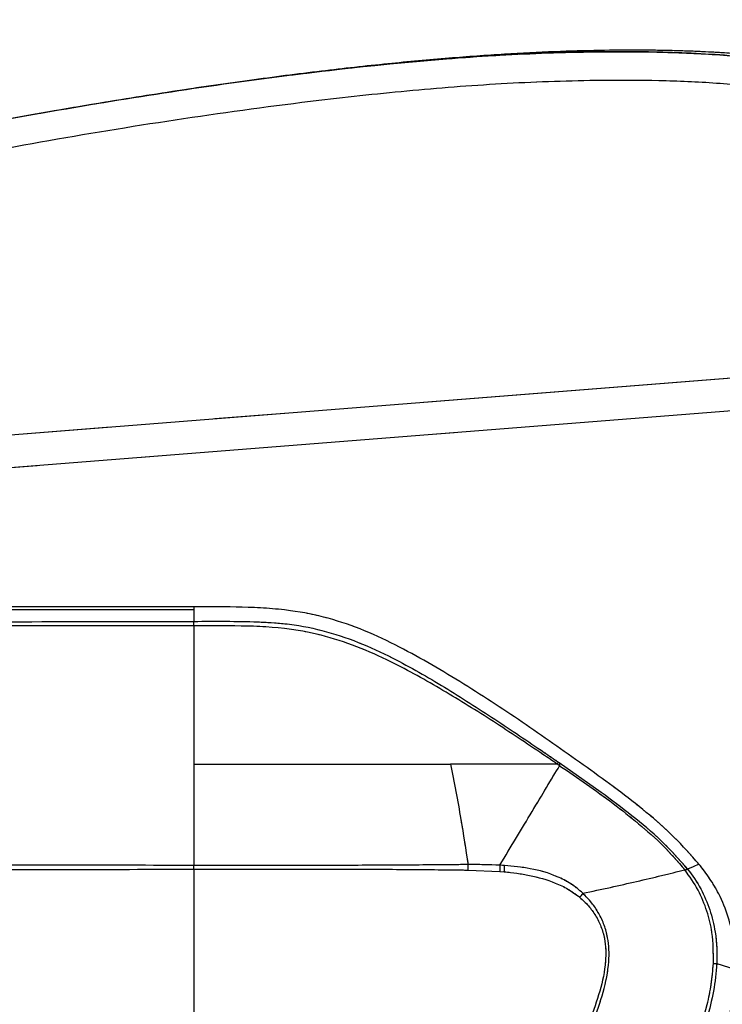
# Model space of a CAD drawing. Units: millimetres. Extents: x 0 to 297, y 0 to 210.
# Drawn here: x 184 to 192, y 79 to 91 of the extents above; entities that cross this region are included whole.
import ezdxf

# ---------------------------------------------------------------- set-up
doc = ezdxf.new("R2010")
doc.units = ezdxf.units.MM
doc.linetypes.add('PHANTOM', pattern=[12.7, 6.35, -1.27, 1.27, -1.27, 1.27, -1.27])
doc.layers.add('DEFAULT', color=179, linetype='Continuous')
doc.styles.add('SLDTEXTSTYLE3', font='TXT', dxfattribs={"width": 0.75})
doc.dimstyles.new('SLDDIMSTYLE2', dxfattribs={"dimtxt": 3.5, "dimasz": 3.302, "dimexe": 0, "dimexo": 0.0625, "dimgap": 0.875, "dimtad": 1, "dimdec": 0, "dimlfac": 15, "dimrnd": 1e-09, "dimzin": 12, "dimdsep": 46, "dimtxsty": 'SLDTEXTSTYLE3', "dimsah": 1, "dimcen": 0.09, "dimadec": 0, "dimazin": 3, "dimtfac": 1, "dimtdec": 0, "dimtofl": 0, "dimtmove": 0, "dimatfit": 3, "dimfxl": 0, "dimfrac": 2, "dimtolj": 1, "dimtzin": 12, "dimarcsym": 0})
doc.dimstyles.new('SLDDIMSTYLE3', dxfattribs={"dimtxt": 3.5, "dimasz": 3.302, "dimexe": 0, "dimexo": 0.0625, "dimgap": 0.875, "dimtad": 1, "dimdec": 0, "dimlfac": 15, "dimrnd": 1e-09, "dimzin": 12, "dimdsep": 46, "dimtxsty": 'SLDTEXTSTYLE3', "dimsah": 1, "dimcen": 0.09, "dimadec": 0, "dimazin": 3, "dimtfac": 1, "dimtdec": 0, "dimtmove": 0, "dimatfit": 0, "dimfxl": 0, "dimfrac": 2, "dimtolj": 1, "dimtzin": 12, "dimarcsym": 0})

# ---------------------------------------------------------------- blocks, each defined once
blk = doc.blocks.new('_D_4')
at = {"layer": 'DEFAULT'}
for p, q in [((156.835, 82.246), (156.835, 152.793)), ((177.391, 148.554), (177.391, 152.793)), ((156.835, 151.793), (150.485, 151.793)), ((177.391, 151.793), (156.835, 151.793)), ((177.391, 151.793), (215.791, 151.793))]:
    blk.add_line(p, q, dxfattribs=at)
for points in [[(156.835, 151.793), (153.533, 152.301), (153.533, 151.285)], [(177.391, 151.793), (180.693, 151.285), (180.693, 152.301)]]:
    blk.add_solid(points, dxfattribs=at)
at = {"layer": 'DEFAULT', "char_height": 3.5, "attachment_point": 1, "style": 'SLDTEXTSTYLE3'}
for s, insert in [('308', (197.331, 156.305)), ('Backrest', (191.68, 150.749)), ('Fully reclined', (186.629, 145.193))]:
    blk.add_mtext(s, dxfattribs=dict(at, insert=insert))
blk = doc.blocks.new('_D_7')
at = {"layer": 'DEFAULT'}
for p, q in [((221.605, 59.404), (221.605, 121.237)), ((221.605, 120.237), (177.391, 120.237))]:
    blk.add_line(p, q, dxfattribs=at)
for points in [[(177.391, 120.237), (180.693, 119.729), (180.693, 120.745)], [(221.605, 120.237), (218.303, 120.745), (218.303, 119.729)]]:
    blk.add_solid(points, dxfattribs=at)
at = {"layer": 'DEFAULT', "insert": (197.421, 124.749), "char_height": 3.5, "attachment_point": 1, "style": 'SLDTEXTSTYLE3'}
blk.add_mtext('663', dxfattribs=at)

msp = doc.modelspace()

# ---------------------------------------------------------------- linework, layer by layer
at = {"color": 7, "linetype": 'Continuous', "lineweight": 25}
for p, q in [((176.0328943, 85.5154699), (196.630572, 87.1457862)), ((196.6624064, 86.7470549), (176.4807807, 85.1496693)), ((177.3912051, 84.0007116), (185.9034012, 84.0015934)), ((185.9034012, 84.0340237), (185.9034012, 84.0015934)), ((185.9034012, 84.0015934), (185.9034012, 83.8555231)), ((190.8504471, 81.7796922), (190.3409404, 82.1393814)), ((185.9033935, 80.846366), (185.9034064, 80.8927674)), ((189.2343185, 80.9026916), (189.2343215, 80.9026645)), ((189.23657, 80.8361369), (189.6182975, 80.8199619)), ((189.6193621, 80.8954981), (189.6182984, 80.8199778)), ((189.6182984, 80.8199778), (189.67409, 80.8153444)), ((192.2524158, 79.7023617), (192.47311, 79.6311464))]:
    msp.add_line(p, q, dxfattribs=at)
at = {"color": 7, "linetype": 'PHANTOM', "lineweight": 18}
for p, q in [((176.0328943, 85.5154699), (196.630572, 87.1457862)), ((196.6624064, 86.7470549), (176.4807807, 85.1496693)), ((177.3912051, 84.0007116), (185.9034012, 84.0015934)), ((185.9034012, 84.0340237), (185.9034012, 84.0015934)), ((185.9034012, 84.0015934), (185.9034012, 83.8555231)), ((190.8504471, 81.7796922), (190.3409404, 82.1393814)), ((185.9033935, 80.846366), (185.9034064, 80.8927674)), ((189.2343185, 80.9026916), (189.2343215, 80.9026645)), ((189.23657, 80.8361369), (189.6182975, 80.8199619)), ((189.6193621, 80.8954981), (189.6182984, 80.8199778)), ((189.6182984, 80.8199778), (189.67409, 80.8153444)), ((192.2524158, 79.7023617), (192.47311, 79.6311464))]:
    msp.add_line(p, q, dxfattribs=at)
at = {"color": 7, "linetype": 'Continuous', "lineweight": 25, "flags": 128}
for points in [[(185.9034012, 84.0340237), (185.3632307, 84.0339674), (183.2025488, 84.0337436), (181.0418669, 84.03352), (177.3912051, 84.0331419)], [(192.0368767, 80.9070532), (191.9663645, 80.8771657), (191.8993287, 80.8487022)]]:
    msp.add_lwpolyline(points, dxfattribs=at)
at = {"color": 7, "linetype": 'PHANTOM', "lineweight": 18, "flags": 128}
for points in [[(185.9034012, 84.0340237), (185.3632307, 84.0339674), (183.2025488, 84.0337436), (181.0418669, 84.03352), (177.3912051, 84.0331419)], [(192.0368767, 80.9070532), (191.9663645, 80.8771657), (191.8993287, 80.8487022)]]:
    msp.add_lwpolyline(points, dxfattribs=at)
at = {"color": 7, "linetype": 'Continuous', "lineweight": 25}
for centre, radius, start, end in [((188.8178841, 80.8764752), 0.8583854, 355.91616895, 1.03804236), ((189.8584717, 81.080876), 0.931891, 321.7853613, 325.56934716), ((192.2531061, 80.6702858), 0.9679243, 267.5988652, 269.95914094)]:
    msp.add_arc(centre, radius, start, end, dxfattribs=at)
at = {"color": 7, "linetype": 'PHANTOM', "lineweight": 18}
for centre, radius, start, end in [((188.8178841, 80.8764752), 0.8583854, 355.91616895, 1.03804236), ((189.8584717, 81.080876), 0.931891, 321.7853613, 325.56934716), ((192.2531061, 80.6702858), 0.9679243, 267.5988652, 269.95914094)]:
    msp.add_arc(centre, radius, start, end, dxfattribs=at)
at = {"color": 7, "linetype": 'Continuous', "lineweight": 25}
for points, knots in [([(182.4534509, 89.730932), (182.936606, 89.8225274), (183.9028228, 90.0057006), (185.3580577, 90.2494047), (186.8179705, 90.4619307), (188.2833634, 90.6336083), (189.570441, 90.7363166), (190.6763868, 90.7787648), (191.5987119, 90.7775267), (192.5196363, 90.7287316), (193.3339087, 90.6282205), (194.036844, 90.4821225), (194.6268781, 90.3065003), (195.1466834, 90.0869028), (195.5897306, 89.8297746), (195.9546013, 89.5470742), (196.2784953, 89.2154363), (196.4473763, 88.957638), (196.5316565, 88.8289835)], [0, 0, 0, 0, 0.1000186581, 0.2000179995, 0.3000804394, 0.4000559568, 0.5000594256, 0.5626022638, 0.6251187325, 0.6875891231, 0.7500751405, 0.7917833327, 0.8334908556, 0.8751059836, 0.9062485373, 0.9374207421, 0.9687697626, 1, 1, 1, 1]), ([(196.9203221, 87.1840373), (196.8996895, 87.3356979), (196.8584367, 87.6389268), (196.7426691, 88.1010828), (196.5684125, 88.5623342), (196.3183006, 89.0103533), (195.9919327, 89.4098321), (195.6194299, 89.7360227), (195.2219376, 89.9900697), (194.8190286, 90.1874256), (194.3158039, 90.3760701), (193.7104428, 90.5398043), (193.0041826, 90.6640039), (192.2887776, 90.7359279), (191.5702915, 90.7673769), (190.704499, 90.7715057), (189.6924109, 90.7380724), (188.5356665, 90.6505457), (187.2807246, 90.5158823), (185.9285181, 90.3347292), (184.4805109, 90.1035026), (183.3230532, 89.8960849), (182.6483113, 89.7666792), (182.4535793, 89.7293324)], [0, 0, 0, 0, 0.028043377, 0.0560697018, 0.0871347798, 0.1181659109, 0.1496740484, 0.1811961507, 0.2084984855, 0.2359125505, 0.2632795182, 0.3068890639, 0.3506356733, 0.3945686414, 0.4385685326, 0.4823912716, 0.5532195545, 0.6240874116, 0.6949443545, 0.7845067986, 0.8740868478, 0.9636611808, 1, 1, 1, 1]), ([(195.0363519, 90.2813574), (195.0116004, 90.2870389), (194.9647274, 90.2977983), (194.8757401, 90.3230295), (194.7763416, 90.3526357), (194.6544739, 90.3880156), (194.4963161, 90.4305127), (194.3229996, 90.4737716), (194.0963247, 90.5263402), (193.8159442, 90.5833503), (193.4995759, 90.6364162), (193.2267489, 90.6745922), (192.9882934, 90.7029214), (192.7665457, 90.725327), (192.5437195, 90.7441528), (192.3049761, 90.7605773), (192.027789, 90.7751305), (191.6897909, 90.7866896), (191.2831932, 90.7923502), (190.8077529, 90.7888021), (190.2648867, 90.7729553), (189.6551839, 90.7419957), (188.9793177, 90.6934158), (188.2378472, 90.6250692), (187.4310748, 90.5352474), (186.5591875, 90.422675), (185.6226619, 90.2864408), (184.622406, 90.1252591), (183.5584765, 89.9391468), (182.8293345, 89.8001648), (182.4536392, 89.7285534)], [0, 0, 0, 0, 0.01741649671, 0.0329822985, 0.04687905771, 0.0594057987, 0.07473718886, 0.08951482604, 0.10389472308, 0.13182562815, 0.15754704708, 0.17835809517, 0.19540139261, 0.21236702545, 0.22922290519, 0.24634902052, 0.26683734407, 0.29236640238, 0.3232691835, 0.35931051601, 0.40048048023, 0.44675846712, 0.49811866377, 0.5545472302, 0.61605798907, 0.68268349531, 0.75442908621, 0.83123137673, 0.91304084862, 1, 1, 1, 1]), ([(182.5176973, 89.3931856), (183.0602424, 89.495862), (184.1453694, 89.7012218), (185.7803316, 89.968248), (187.2537704, 90.1690794), (188.5636492, 90.3098851), (189.7082399, 90.3969802), (190.7050881, 90.4303927), (191.5525164, 90.4273308), (192.2495948, 90.3984317), (192.9438335, 90.3309372), (193.629527, 90.2133814), (194.211196, 90.0592908), (194.6882554, 89.884748), (195.0630273, 89.7061294), (195.4297974, 89.47803), (195.7715056, 89.1870367), (196.0707254, 88.8303959), (196.3008175, 88.4261178), (196.4632094, 88.0027254), (196.5719429, 87.5733654), (196.6110245, 87.288345), (196.630572, 87.1457862)], [0, 0, 0, 0, 0.1045034465, 0.2090140275, 0.3134990259, 0.385906732, 0.4583254439, 0.530703963, 0.5746106023, 0.6186901158, 0.6627028622, 0.7065321434, 0.750228177, 0.7763844477, 0.8025814778, 0.8286727002, 0.8579259895, 0.8871612087, 0.9163436405, 0.9455621528, 0.9727717878, 1, 1, 1, 1]), ([(192.0368767, 80.9070532), (191.9379675, 81.0192883), (191.7398021, 81.2441522), (191.3999832, 81.54057), (191.0442674, 81.8173367), (190.5554811, 82.1687294), (189.9415287, 82.6040094), (189.186518, 83.0998526), (188.5333527, 83.4849746), (187.980593, 83.7495477), (187.5387296, 83.9024779), (187.0401292, 84.0028029), (186.492239, 84.033578), (186.0997704, 84.033875), (185.9034012, 84.0340236)], [0, 0, 0, 0, 0.0632692833, 0.1267604049, 0.1904862186, 0.2540764384, 0.3815751413, 0.5090756461, 0.6364141088, 0.7022330383, 0.7681969756, 0.8338182658, 0.9168519959, 1, 1, 1, 1]), ([(177.3912051, 83.8462021), (178.6612867, 83.8465923), (181.2014534, 83.8473728), (184.0388201, 83.8518166), (185.6060808, 83.8549321), (185.9034012, 83.8555231)], [0, 0, 0, 0, 0.4476025732, 0.8952063364, 1, 1, 1, 1]), ([(185.9034012, 83.8023306), (185.606523, 83.8022728), (184.0394676, 83.8019679), (181.2021109, 83.8009955), (178.6615344, 83.8022329), (177.3912541, 83.8028515)], [0, 0, 0, 0, 0.104637119, 0.5523213792, 1, 1, 1, 1]), ([(185.9034012, 83.8555231), (186.1626837, 83.8570806), (186.5312821, 83.8592948), (187.0526161, 83.8305098), (187.4639811, 83.7547204), (187.9029904, 83.6092855), (188.4007114, 83.3771085), (188.9513897, 83.0596734), (189.5595884, 82.6705079), (190.0164561, 82.3612579), (190.2731074, 82.185799), (190.3310045, 82.1462179)], [0, 0, 0, 0, 0.15983652572, 0.22722514413, 0.32174095998, 0.41680484843, 0.51164606488, 0.65989903262, 0.80832546069, 0.95676086315, 1, 1, 1, 1]), ([(185.9034012, 83.8023306), (185.9034231, 83.8092564), (185.9034668, 83.8231081), (185.9034693, 83.8388654), (185.9034438, 83.8505332), (185.9034154, 83.8538598), (185.9034012, 83.8555231)], [0, 0, 0, 0, 0.249994083, 0.4999921112, 0.7499940847, 1, 1, 1, 1]), ([(190.316035, 82.1230851), (190.2580228, 82.1624264), (190.0012514, 82.3365577), (189.5430936, 82.6416254), (188.9321904, 83.0230046), (188.3807139, 83.3313084), (187.8857341, 83.5554303), (187.4532222, 83.6960443), (186.9571797, 83.7875958), (186.5060218, 83.8005194), (186.1573896, 83.8023603), (185.9902341, 83.8023468), (185.9221319, 83.8023335), (185.9034025, 83.8023302), (185.9034012, 83.8023302)], [0, 0, 0, 0, 0.0434946494, 0.1925143198, 0.3415315354, 0.490371875, 0.5842604227, 0.6783522733, 0.7719649142, 0.8962868529, 0.9577422923, 0.9883785172, 0.9999991728, 1, 1, 1, 1]), ([(185.9034012, 83.8023305), (185.9034013, 83.5329154), (185.9034014, 82.993642), (185.9034016, 82.4134286), (185.9034016, 82.1230835)], [0, 0, 0, 0, 0.49958920636, 1, 1, 1, 1]), ([(190.3310048, 82.1462185), (190.332661, 82.1450791), (190.3359732, 82.1428006), (190.3392848, 82.1405211), (190.3409404, 82.1393814)], [0, 0, 0, 0, 0.5000357222, 1, 1, 1, 1]), ([(190.3409404, 82.1393814), (190.3417923, 82.1358737), (190.3434987, 82.128847), (190.3448289, 82.1116117), (190.345495, 82.1029801)], [0, 0, 0, 0, 0.4991914657, 1, 1, 1, 1]), ([(185.9034016, 82.1230835), (186.1142375, 82.1231425), (186.5358432, 82.1232606), (187.1671697, 82.1231597), (187.794873, 82.1230297), (188.4172687, 82.1231005), (188.8196233, 82.123093), (189.0207763, 82.1230892)], [0, 0, 0, 0, 0.2000460367, 0.4000293193, 0.6000460629, 0.8000470925, 1, 1, 1, 1]), ([(185.9034016, 82.1230835), (185.9034017, 81.9233568), (185.9034018, 81.5229056), (185.9034019, 81.1031854), (185.903402, 80.8928024)], [0, 0, 0, 0, 0.4987542815, 1, 1, 1, 1]), ([(190.3160332, 82.1230839), (190.1815944, 82.1230897), (189.9127697, 82.1231015), (189.4768935, 82.1230808), (189.1728227, 82.1230864), (189.0207763, 82.1230892)], [0, 0, 0, 0, 0.333404682, 0.6666784326, 1, 1, 1, 1]), ([(189.0207763, 82.1230892), (189.0429479, 82.0133288), (189.0873449, 81.7935408), (189.1584892, 81.3860727), (189.2055301, 81.0862056), (189.2343185, 80.9026916)], [0, 0, 0, 0, 0.2790575232, 0.5587945217, 1, 1, 1, 1]), ([(189.6193626, 80.8954987), (189.6873246, 81.0085079), (189.8232504, 81.2345291), (190.0138548, 81.5514298), (190.1917135, 81.8471664), (190.2942153, 82.0176121), (190.3454662, 82.1028349)], [0, 0, 0, 0, 0.2489877245, 0.4979818121, 0.7489911169, 1, 1, 1, 1]), ([(190.3455239, 82.1029212), (190.3356959, 82.1096439), (190.3258675, 82.1163669), (190.3160338, 82.1230823), (190.3160333, 82.1230827)], [0, 0, 0, 0, 0.9999476013, 1, 1, 1, 1]), ([(190.345495, 82.1029801), (190.4551134, 82.0287582), (190.6742256, 81.8803986), (190.9957026, 81.6474039), (191.3060887, 81.4006151), (191.6058324, 81.1397647), (191.778517, 80.939358), (191.8648303, 80.8391882)], [0, 0, 0, 0, 0.200310244, 0.4003928257, 0.6003559442, 0.8002450334, 1, 1, 1, 1]), ([(191.8993288, 80.8487021), (191.7951617, 80.9653299), (191.5867757, 81.1986435), (191.2256401, 81.4992567), (190.9755057, 81.686218), (190.8504471, 81.7796922)], [0, 0, 0, 0, 0.3332380965, 0.6666422087, 1, 1, 1, 1]), ([(185.903402, 80.8927674), (185.9034007, 80.8927674), (185.3851326, 80.8934499), (184.3478477, 80.8946423), (182.6695246, 80.8959254), (180.8688437, 80.8964506), (179.0688926, 80.8961254), (177.9095351, 80.8956959), (177.3912064, 80.8953036), (177.3912051, 80.8953036)], [0, 0, 0, 0, 0.0000004694, 0.1830833547, 0.366167357, 0.5918465594, 0.8175285024, 0.9999995306, 1, 1, 1, 1]), ([(177.3913846, 80.8371696), (177.9097607, 80.8372213), (179.0691947, 80.8373368), (180.8693751, 80.8383828), (182.6699756, 80.84027), (184.3483188, 80.8430071), (185.3849995, 80.8452463), (185.9034024, 80.846366)], [0, 0, 0, 0, 0.1824896923, 0.4081683874, 0.6339042484, 0.8169300085, 1, 1, 1, 1]), ([(185.9033943, 80.8463233), (185.9033965, 80.58189), (185.9034009, 80.0529726), (185.9033489, 79.2739055), (185.9033975, 78.4849435), (185.9034452, 77.6909479), (185.9034327, 76.8835518), (185.9034123, 76.090829), (185.9034153, 75.5692823), (185.9034168, 75.3085146)], [0, 0, 0, 0, 0.142817576, 0.2856626718, 0.4193049781, 0.5678042224, 0.7143141557, 0.8571601727, 1, 1, 1, 1]), ([(185.9033943, 80.8462806), (185.9680923, 80.8464302), (186.5270747, 80.8477222), (187.3335007, 80.849172), (188.3191362, 80.8455056), (188.8713971, 80.8408126), (189.1763743, 80.8369076), (189.23657, 80.8361369)], [0, 0, 0, 0, 0.0579649509, 0.5008095969, 0.723083131, 0.9453427463, 1, 1, 1, 1]), ([(189.2343215, 80.9026645), (189.2343206, 80.9026645), (189.1742135, 80.9020399), (188.8696276, 80.898992), (188.3179067, 80.8948431), (187.3325585, 80.8911469), (186.5264137, 80.891982), (185.9677734, 80.892756), (185.9034033, 80.8928443), (185.903402, 80.8928443)], [0, 0, 0, 0, 0.0000008429, 0.0547310901, 0.2770467427, 0.4993824133, 0.942321621, 0.9999988095, 1, 1, 1, 1]), ([(189.6193608, 80.895497), (189.4911391, 80.8993935), (189.3629161, 80.9032901), (189.2343198, 80.9026916), (189.2343185, 80.9026916)], [0, 0, 0, 0, 0.99998983148, 1, 1, 1, 1]), ([(189.23657, 80.8361369), (189.2365603, 80.8393853), (189.2364917, 80.8622713), (189.2353237, 80.8840107), (189.2343215, 80.9026645)], [0, 0, 0, 0, 0.1419397607, 1, 1, 1, 1]), ([(189.6761287, 80.8920259), (189.6628165, 80.8929044), (189.6439028, 80.8941526), (189.6249717, 80.8951979), (189.6193635, 80.8954981), (189.6193622, 80.8954981)], [0, 0, 0, 0, 0.7037899668, 0.9999312612, 1, 1, 1, 1]), ([(189.67409, 80.8153444), (189.77616, 80.803552), (189.9868644, 80.7792087), (190.2458718, 80.7032104), (190.4510791, 80.6095062), (190.5437777, 80.5397015), (190.5906574, 80.5043997)], [0, 0, 0, 0, 0.3138280181, 0.6478389468, 0.8219044718, 1, 1, 1, 1]), ([(190.6271057, 80.5539771), (190.6271048, 80.553978), (190.5820119, 80.5967373), (190.4833172, 80.6735509), (190.2714549, 80.7843867), (189.9988242, 80.860769), (189.7808995, 80.8818776), (189.6761287, 80.8920259)], [0, 0, 0, 0, 0.0000038139, 0.17949377, 0.359138818, 0.6918953873, 1, 1, 1, 1]), ([(190.6271057, 80.5539771), (190.7398311, 80.5781296), (190.9652844, 80.6264352), (191.2828465, 80.6983252), (191.5853621, 80.7694793), (191.7716751, 80.8159484), (191.8648329, 80.8391832)], [0, 0, 0, 0, 0.2503008627, 0.5006068438, 0.7503001561, 1, 1, 1, 1]), ([(192.2125545, 79.7032113), (192.2120569, 79.8281126), (192.2112016, 80.0428375), (192.138222, 80.3416734), (192.0321925, 80.6027063), (191.9218551, 80.7586012), (191.8648235, 80.8391808)], [0, 0, 0, 0, 0.30773127749, 0.52903819666, 0.75656733204, 1, 1, 1, 1]), ([(191.8648303, 80.8391882), (191.8739018, 80.8405724), (191.8874918, 80.8426461), (191.8971086, 80.846047), (191.8985897, 80.8478182), (191.8993288, 80.8487021)], [0, 0, 0, 0, 0.5014423351, 0.7512161308, 1, 1, 1, 1]), ([(191.8993287, 80.8487022), (191.8993295, 80.8487012), (191.95896, 80.7735165), (192.0634578, 80.615136), (192.1749375, 80.3555562), (192.2488733, 80.0507121), (192.2583834, 79.8293006), (192.2524159, 79.7023631), (192.2524158, 79.7023617)], [0, 0, 0, 0, 0.00000326576, 0.23504421788, 0.46185996413, 0.68873883453, 0.99999673424, 1, 1, 1, 1]), ([(192.47311, 79.6311464), (192.4710346, 79.7454099), (192.467153, 79.9591256), (192.3996061, 80.2694513), (192.2958048, 80.5234773), (192.1700486, 80.7361152), (192.0814413, 80.8498505), (192.0368767, 80.9070532)], [0, 0, 0, 0, 0.24812989237, 0.46409588855, 0.68656565817, 0.84235975545, 1, 1, 1, 1]), ([(190.5906574, 80.5043997), (190.6265468, 80.4711557), (190.6982953, 80.4046958), (190.785163, 80.2844259), (190.8511212, 80.1511297), (190.8922293, 80.0106844), (190.9076886, 79.8684558), (190.9015839, 79.6516548), (190.8409672, 79.3614518), (190.6945868, 78.9629555), (190.4950032, 78.5280797), (190.2369376, 78.0631739), (190.037978, 77.7699032), (189.9385534, 77.6233492)], [0, 0, 0, 0, 0.0462481774, 0.0924571436, 0.1388903605, 0.1853035511, 0.2286124374, 0.2719847973, 0.3874322149, 0.5034403742, 0.6688118367, 0.834497846, 1, 1, 1, 1]), ([(189.9888474, 77.586417), (189.9888481, 77.5864181), (190.0903742, 77.7331536), (190.2841105, 78.0334401), (190.5413111, 78.5033954), (190.7385788, 78.9449566), (190.8827076, 79.3509271), (190.9516306, 79.6948771), (190.9445945, 79.973267), (190.8904799, 80.1681814), (190.8239988, 80.3109103), (190.7368612, 80.4422865), (190.6636926, 80.5167452), (190.6271057, 80.5539771)], [0, 0, 0, 0, 0.0000012179, 0.1630899604, 0.3263601186, 0.489319986, 0.6048362032, 0.7198369912, 0.8080453296, 0.8559640445, 0.9039026255, 0.9519479517, 1, 1, 1, 1]), ([(191.0422945, 76.9611512), (191.1301144, 77.0865324), (191.3060786, 77.337758), (191.5553031, 77.7578257), (191.7919502, 78.2185289), (191.9948344, 78.7086385), (192.1216047, 79.1229906), (192.1915131, 79.4507356), (192.2055431, 79.6190813), (192.2125545, 79.7032113)], [0, 0, 0, 0, 0.1522626954, 0.3050877479, 0.4855601479, 0.6672048837, 0.8320774407, 0.9160814171, 1, 1, 1, 1]), ([(192.2524158, 79.7023617), (192.2524158, 79.7023604), (192.2471228, 79.589881), (192.219082, 79.3650081), (192.1381357, 79.0355366), (192.0097474, 78.6467564), (191.8269127, 78.203248), (191.5884446, 77.7404864), (191.336183, 77.3187662), (191.1620801, 77.0642185), (191.0709936, 76.9399627), (191.0709928, 76.9399616)], [0, 0, 0, 0, 0.0000013163, 0.1111638318, 0.2228677794, 0.33449264, 0.5151151012, 0.695803464, 0.8479072569, 0.9999986837, 1, 1, 1, 1]), ([(192.14397, 78.245546), (192.2078412, 78.4096985), (192.3258692, 78.7130371), (192.4417571, 79.1784595), (192.4625994, 79.4793899), (192.47311, 79.6311464)], [0, 0, 0, 0, 0.3689365805, 0.681760331, 1, 1, 1, 1])]:
    msp.add_open_spline(points, degree=3, knots=knots, dxfattribs=at)
at = {"color": 7, "linetype": 'PHANTOM', "lineweight": 18}
for points, knots in [([(182.4534509, 89.730932), (182.936606, 89.8225274), (183.9028228, 90.0057006), (185.3580577, 90.2494047), (186.8179705, 90.4619307), (188.2833634, 90.6336083), (189.570441, 90.7363166), (190.6763868, 90.7787648), (191.5987119, 90.7775267), (192.5196363, 90.7287316), (193.3339087, 90.6282205), (194.036844, 90.4821225), (194.6268781, 90.3065003), (195.1466834, 90.0869028), (195.5897306, 89.8297746), (195.9546013, 89.5470742), (196.2784953, 89.2154363), (196.4473763, 88.957638), (196.5316565, 88.8289835)], [0, 0, 0, 0, 0.10001865809, 0.20001799949, 0.3000804394, 0.40005595684, 0.50005942563, 0.56260226376, 0.62511873247, 0.6875891231, 0.75007514048, 0.79178333271, 0.83349085561, 0.87510598361, 0.90624853732, 0.93742074206, 0.96876976258, 1, 1, 1, 1]), ([(196.9203221, 87.1840373), (196.8996895, 87.3356979), (196.8584367, 87.6389268), (196.7426691, 88.1010828), (196.5684125, 88.5623342), (196.3183006, 89.0103533), (195.9919327, 89.4098321), (195.6194299, 89.7360227), (195.2219376, 89.9900697), (194.8190286, 90.1874256), (194.3158039, 90.3760701), (193.7104428, 90.5398043), (193.0041826, 90.6640039), (192.2887776, 90.7359279), (191.5702915, 90.7673769), (190.704499, 90.7715057), (189.6924109, 90.7380724), (188.5356665, 90.6505457), (187.2807246, 90.5158823), (185.9285181, 90.3347292), (184.4805109, 90.1035026), (183.3230532, 89.8960849), (182.6483113, 89.7666792), (182.4535793, 89.7293324)], [0, 0, 0, 0, 0.028043377, 0.0560697018, 0.0871347798, 0.1181659109, 0.1496740484, 0.1811961507, 0.2084984855, 0.2359125505, 0.2632795182, 0.3068890639, 0.3506356733, 0.3945686414, 0.4385685326, 0.4823912716, 0.5532195545, 0.6240874116, 0.6949443545, 0.7845067986, 0.8740868478, 0.9636611808, 1, 1, 1, 1]), ([(195.0363519, 90.2813574), (195.0116004, 90.2870389), (194.9647274, 90.2977983), (194.8757401, 90.3230295), (194.7763416, 90.3526357), (194.6544739, 90.3880156), (194.4963161, 90.4305127), (194.3229996, 90.4737716), (194.0963247, 90.5263402), (193.8159442, 90.5833503), (193.4995759, 90.6364162), (193.2267489, 90.6745922), (192.9882934, 90.7029214), (192.7665457, 90.725327), (192.5437195, 90.7441528), (192.3049761, 90.7605773), (192.027789, 90.7751305), (191.6897909, 90.7866896), (191.2831932, 90.7923502), (190.8077529, 90.7888021), (190.2648867, 90.7729553), (189.6551839, 90.7419957), (188.9793177, 90.6934158), (188.2378472, 90.6250692), (187.4310748, 90.5352474), (186.5591875, 90.422675), (185.6226619, 90.2864408), (184.622406, 90.1252591), (183.5584765, 89.9391468), (182.8293345, 89.8001648), (182.4536392, 89.7285534)], [0, 0, 0, 0, 0.0174164967, 0.0329822985, 0.0468790577, 0.0594057987, 0.0747371889, 0.089514826, 0.1038947231, 0.1318256282, 0.1575470471, 0.1783580952, 0.1954013926, 0.2123670255, 0.2292229052, 0.2463490205, 0.2668373441, 0.2923664024, 0.3232691835, 0.359310516, 0.4004804802, 0.4467584671, 0.4981186638, 0.5545472302, 0.6160579891, 0.6826834953, 0.7544290862, 0.8312313767, 0.9130408486, 1, 1, 1, 1]), ([(182.5176973, 89.3931856), (183.0602424, 89.495862), (184.1453694, 89.7012218), (185.7803316, 89.968248), (187.2537704, 90.1690794), (188.5636492, 90.3098851), (189.7082399, 90.3969802), (190.7050881, 90.4303927), (191.5525164, 90.4273308), (192.2495948, 90.3984317), (192.9438335, 90.3309372), (193.629527, 90.2133814), (194.211196, 90.0592908), (194.6882554, 89.884748), (195.0630273, 89.7061294), (195.4297974, 89.47803), (195.7715056, 89.1870367), (196.0707254, 88.8303959), (196.3008175, 88.4261178), (196.4632094, 88.0027254), (196.5719429, 87.5733654), (196.6110245, 87.288345), (196.630572, 87.1457862)], [0, 0, 0, 0, 0.1045034465, 0.2090140275, 0.3134990259, 0.385906732, 0.4583254439, 0.530703963, 0.5746106023, 0.6186901158, 0.6627028622, 0.7065321434, 0.750228177, 0.7763844477, 0.8025814778, 0.8286727002, 0.8579259895, 0.8871612087, 0.9163436405, 0.9455621528, 0.9727717878, 1, 1, 1, 1]), ([(192.0368767, 80.9070532), (191.9379675, 81.0192883), (191.7398021, 81.2441522), (191.3999832, 81.54057), (191.0442674, 81.8173367), (190.5554811, 82.1687294), (189.9415287, 82.6040094), (189.186518, 83.0998526), (188.5333527, 83.4849746), (187.980593, 83.7495477), (187.5387296, 83.9024779), (187.0401292, 84.0028029), (186.492239, 84.033578), (186.0997704, 84.033875), (185.9034012, 84.0340236)], [0, 0, 0, 0, 0.0632692833, 0.1267604049, 0.1904862186, 0.2540764384, 0.3815751413, 0.5090756461, 0.6364141088, 0.7022330383, 0.7681969756, 0.8338182658, 0.9168519959, 1, 1, 1, 1]), ([(177.3912051, 83.8462021), (178.6612867, 83.8465923), (181.2014534, 83.8473728), (184.0388201, 83.8518166), (185.6060808, 83.8549321), (185.9034012, 83.8555231)], [0, 0, 0, 0, 0.4476025732, 0.8952063364, 1, 1, 1, 1]), ([(185.9034012, 83.8023306), (185.606523, 83.8022728), (184.0394676, 83.8019679), (181.2021109, 83.8009955), (178.6615344, 83.8022329), (177.3912541, 83.8028515)], [0, 0, 0, 0, 0.104637119, 0.5523213792, 1, 1, 1, 1]), ([(185.9034012, 83.8555231), (186.1626837, 83.8570806), (186.5312821, 83.8592948), (187.0526161, 83.8305098), (187.4639811, 83.7547204), (187.9029904, 83.6092855), (188.4007114, 83.3771085), (188.9513897, 83.0596734), (189.5595884, 82.6705079), (190.0164561, 82.3612579), (190.2731074, 82.185799), (190.3310045, 82.1462179)], [0, 0, 0, 0, 0.1598365257, 0.2272251441, 0.32174096, 0.4168048484, 0.5116460649, 0.6598990326, 0.8083254607, 0.9567608631, 1, 1, 1, 1]), ([(185.9034012, 83.8023306), (185.9034231, 83.8092564), (185.9034668, 83.8231081), (185.9034693, 83.8388654), (185.9034438, 83.8505332), (185.9034154, 83.8538598), (185.9034012, 83.8555231)], [0, 0, 0, 0, 0.249994083, 0.4999921112, 0.7499940847, 1, 1, 1, 1]), ([(190.316035, 82.1230851), (190.2580228, 82.1624264), (190.0012514, 82.3365577), (189.5430936, 82.6416254), (188.9321904, 83.0230046), (188.3807139, 83.3313084), (187.8857341, 83.5554303), (187.4532222, 83.6960443), (186.9571797, 83.7875958), (186.5060218, 83.8005194), (186.1573896, 83.8023603), (185.9902341, 83.8023468), (185.9221319, 83.8023335), (185.9034025, 83.8023302), (185.9034012, 83.8023302)], [0, 0, 0, 0, 0.0434946494, 0.1925143198, 0.3415315354, 0.490371875, 0.5842604227, 0.6783522733, 0.7719649142, 0.8962868529, 0.9577422923, 0.9883785172, 0.9999991728, 1, 1, 1, 1]), ([(185.9034012, 83.8023305), (185.9034013, 83.5329154), (185.9034014, 82.993642), (185.9034016, 82.4134286), (185.9034016, 82.1230835)], [0, 0, 0, 0, 0.4995892064, 1, 1, 1, 1]), ([(190.3310048, 82.1462185), (190.332661, 82.1450791), (190.3359732, 82.1428006), (190.3392848, 82.1405211), (190.3409404, 82.1393814)], [0, 0, 0, 0, 0.5000357222, 1, 1, 1, 1]), ([(190.3409404, 82.1393814), (190.3417923, 82.1358737), (190.3434987, 82.128847), (190.3448289, 82.1116117), (190.345495, 82.1029801)], [0, 0, 0, 0, 0.4991914657, 1, 1, 1, 1]), ([(185.9034016, 82.1230835), (186.1142375, 82.1231425), (186.5358432, 82.1232606), (187.1671697, 82.1231597), (187.794873, 82.1230297), (188.4172687, 82.1231005), (188.8196233, 82.123093), (189.0207763, 82.1230892)], [0, 0, 0, 0, 0.2000460367, 0.4000293193, 0.6000460629, 0.8000470925, 1, 1, 1, 1]), ([(185.9034016, 82.1230835), (185.9034017, 81.9233568), (185.9034018, 81.5229056), (185.9034019, 81.1031854), (185.903402, 80.8928024)], [0, 0, 0, 0, 0.4987542815, 1, 1, 1, 1]), ([(190.3160332, 82.1230839), (190.1815944, 82.1230897), (189.9127697, 82.1231015), (189.4768935, 82.1230808), (189.1728227, 82.1230864), (189.0207763, 82.1230892)], [0, 0, 0, 0, 0.333404682, 0.6666784326, 1, 1, 1, 1]), ([(189.0207763, 82.1230892), (189.0429479, 82.0133288), (189.0873449, 81.7935408), (189.1584892, 81.3860727), (189.2055301, 81.0862056), (189.2343185, 80.9026916)], [0, 0, 0, 0, 0.2790575232, 0.5587945217, 1, 1, 1, 1]), ([(189.6193626, 80.8954987), (189.6873246, 81.0085079), (189.8232504, 81.2345291), (190.0138548, 81.5514298), (190.1917135, 81.8471664), (190.2942153, 82.0176121), (190.3454662, 82.1028349)], [0, 0, 0, 0, 0.24898772451, 0.49798181209, 0.74899111691, 1, 1, 1, 1]), ([(190.3455239, 82.1029212), (190.3356959, 82.1096439), (190.3258675, 82.1163669), (190.3160338, 82.1230823), (190.3160333, 82.1230827)], [0, 0, 0, 0, 0.9999476013, 1, 1, 1, 1]), ([(190.345495, 82.1029801), (190.4551134, 82.0287582), (190.6742256, 81.8803986), (190.9957026, 81.6474039), (191.3060887, 81.4006151), (191.6058324, 81.1397647), (191.778517, 80.939358), (191.8648303, 80.8391882)], [0, 0, 0, 0, 0.200310244, 0.4003928257, 0.6003559442, 0.8002450334, 1, 1, 1, 1]), ([(191.8993288, 80.8487021), (191.7951617, 80.9653299), (191.5867757, 81.1986435), (191.2256401, 81.4992567), (190.9755057, 81.686218), (190.8504471, 81.7796922)], [0, 0, 0, 0, 0.3332380965, 0.6666422087, 1, 1, 1, 1]), ([(185.903402, 80.8927674), (185.9034007, 80.8927674), (185.3851326, 80.8934499), (184.3478477, 80.8946423), (182.6695246, 80.8959254), (180.8688437, 80.8964506), (179.0688926, 80.8961254), (177.9095351, 80.8956959), (177.3912064, 80.8953036), (177.3912051, 80.8953036)], [0, 0, 0, 0, 0.0000004694, 0.1830833547, 0.366167357, 0.5918465594, 0.8175285024, 0.9999995306, 1, 1, 1, 1]), ([(177.3913846, 80.8371696), (177.9097607, 80.8372213), (179.0691947, 80.8373368), (180.8693751, 80.8383828), (182.6699756, 80.84027), (184.3483188, 80.8430071), (185.3849995, 80.8452463), (185.9034024, 80.846366)], [0, 0, 0, 0, 0.1824896923, 0.4081683874, 0.6339042484, 0.8169300085, 1, 1, 1, 1]), ([(185.9033943, 80.8463233), (185.9033965, 80.58189), (185.9034009, 80.0529726), (185.9033489, 79.2739055), (185.9033975, 78.4849435), (185.9034452, 77.6909479), (185.9034327, 76.8835518), (185.9034123, 76.090829), (185.9034153, 75.5692823), (185.9034168, 75.3085146)], [0, 0, 0, 0, 0.142817576, 0.2856626718, 0.4193049781, 0.5678042224, 0.7143141557, 0.8571601727, 1, 1, 1, 1]), ([(185.9033943, 80.8462806), (185.9680923, 80.8464302), (186.5270747, 80.8477222), (187.3335007, 80.849172), (188.3191362, 80.8455056), (188.8713971, 80.8408126), (189.1763743, 80.8369076), (189.23657, 80.8361369)], [0, 0, 0, 0, 0.0579649509, 0.5008095969, 0.723083131, 0.9453427463, 1, 1, 1, 1]), ([(189.2343215, 80.9026645), (189.2343206, 80.9026645), (189.1742135, 80.9020399), (188.8696276, 80.898992), (188.3179067, 80.8948431), (187.3325585, 80.8911469), (186.5264137, 80.891982), (185.9677734, 80.892756), (185.9034033, 80.8928443), (185.903402, 80.8928443)], [0, 0, 0, 0, 0.0000008429, 0.0547310901, 0.2770467427, 0.4993824133, 0.942321621, 0.9999988095, 1, 1, 1, 1]), ([(189.6193608, 80.895497), (189.4911391, 80.8993935), (189.3629161, 80.9032901), (189.2343198, 80.9026916), (189.2343185, 80.9026916)], [0, 0, 0, 0, 0.99998983148, 1, 1, 1, 1]), ([(189.23657, 80.8361369), (189.2365603, 80.8393853), (189.2364917, 80.8622713), (189.2353237, 80.8840107), (189.2343215, 80.9026645)], [0, 0, 0, 0, 0.1419397607, 1, 1, 1, 1]), ([(189.6761287, 80.8920259), (189.6628165, 80.8929044), (189.6439028, 80.8941526), (189.6249717, 80.8951979), (189.6193635, 80.8954981), (189.6193622, 80.8954981)], [0, 0, 0, 0, 0.7037899668, 0.9999312612, 1, 1, 1, 1]), ([(189.67409, 80.8153444), (189.77616, 80.803552), (189.9868644, 80.7792087), (190.2458718, 80.7032104), (190.4510791, 80.6095062), (190.5437777, 80.5397015), (190.5906574, 80.5043997)], [0, 0, 0, 0, 0.3138280181, 0.6478389468, 0.8219044718, 1, 1, 1, 1]), ([(190.6271057, 80.5539771), (190.6271048, 80.553978), (190.5820119, 80.5967373), (190.4833172, 80.6735509), (190.2714549, 80.7843867), (189.9988242, 80.860769), (189.7808995, 80.8818776), (189.6761287, 80.8920259)], [0, 0, 0, 0, 0.0000038139, 0.17949377, 0.359138818, 0.6918953873, 1, 1, 1, 1]), ([(190.6271057, 80.5539771), (190.7398311, 80.5781296), (190.9652844, 80.6264352), (191.2828465, 80.6983252), (191.5853621, 80.7694793), (191.7716751, 80.8159484), (191.8648329, 80.8391832)], [0, 0, 0, 0, 0.2503008627, 0.5006068438, 0.7503001561, 1, 1, 1, 1]), ([(192.2125545, 79.7032113), (192.2120569, 79.8281126), (192.2112016, 80.0428375), (192.138222, 80.3416734), (192.0321925, 80.6027063), (191.9218551, 80.7586012), (191.8648235, 80.8391808)], [0, 0, 0, 0, 0.3077312775, 0.5290381967, 0.756567332, 1, 1, 1, 1]), ([(191.8648303, 80.8391882), (191.8739018, 80.8405724), (191.8874918, 80.8426461), (191.8971086, 80.846047), (191.8985897, 80.8478182), (191.8993288, 80.8487021)], [0, 0, 0, 0, 0.5014423351, 0.7512161308, 1, 1, 1, 1]), ([(191.8993287, 80.8487022), (191.8993295, 80.8487012), (191.95896, 80.7735165), (192.0634578, 80.615136), (192.1749375, 80.3555562), (192.2488733, 80.0507121), (192.2583834, 79.8293006), (192.2524159, 79.7023631), (192.2524158, 79.7023617)], [0, 0, 0, 0, 0.00000326576, 0.23504421788, 0.46185996413, 0.68873883453, 0.99999673424, 1, 1, 1, 1]), ([(192.47311, 79.6311464), (192.4710346, 79.7454099), (192.467153, 79.9591256), (192.3996061, 80.2694513), (192.2958048, 80.5234773), (192.1700486, 80.7361152), (192.0814413, 80.8498505), (192.0368767, 80.9070532)], [0, 0, 0, 0, 0.2481298924, 0.4640958886, 0.6865656582, 0.8423597554, 1, 1, 1, 1]), ([(190.5906574, 80.5043997), (190.6265468, 80.4711557), (190.6982953, 80.4046958), (190.785163, 80.2844259), (190.8511212, 80.1511297), (190.8922293, 80.0106844), (190.9076886, 79.8684558), (190.9015839, 79.6516548), (190.8409672, 79.3614518), (190.6945868, 78.9629555), (190.4950032, 78.5280797), (190.2369376, 78.0631739), (190.037978, 77.7699032), (189.9385534, 77.6233492)], [0, 0, 0, 0, 0.0462481774, 0.0924571436, 0.1388903605, 0.1853035511, 0.2286124374, 0.2719847973, 0.3874322149, 0.5034403742, 0.6688118367, 0.834497846, 1, 1, 1, 1]), ([(189.9888474, 77.586417), (189.9888481, 77.5864181), (190.0903742, 77.7331536), (190.2841105, 78.0334401), (190.5413111, 78.5033954), (190.7385788, 78.9449566), (190.8827076, 79.3509271), (190.9516306, 79.6948771), (190.9445945, 79.973267), (190.8904799, 80.1681814), (190.8239988, 80.3109103), (190.7368612, 80.4422865), (190.6636926, 80.5167452), (190.6271057, 80.5539771)], [0, 0, 0, 0, 0.0000012179, 0.1630899604, 0.3263601186, 0.489319986, 0.6048362032, 0.7198369912, 0.8080453296, 0.8559640445, 0.9039026255, 0.9519479517, 1, 1, 1, 1]), ([(191.0422945, 76.9611512), (191.1301144, 77.0865324), (191.3060786, 77.337758), (191.5553031, 77.7578257), (191.7919502, 78.2185289), (191.9948344, 78.7086385), (192.1216047, 79.1229906), (192.1915131, 79.4507356), (192.2055431, 79.6190813), (192.2125545, 79.7032113)], [0, 0, 0, 0, 0.1522626954, 0.3050877479, 0.4855601479, 0.6672048837, 0.8320774407, 0.9160814171, 1, 1, 1, 1]), ([(192.2524158, 79.7023617), (192.2524158, 79.7023604), (192.2471228, 79.589881), (192.219082, 79.3650081), (192.1381357, 79.0355366), (192.0097474, 78.6467564), (191.8269127, 78.203248), (191.5884446, 77.7404864), (191.336183, 77.3187662), (191.1620801, 77.0642185), (191.0709936, 76.9399627), (191.0709928, 76.9399616)], [0, 0, 0, 0, 0.0000013163, 0.1111638318, 0.2228677794, 0.33449264, 0.5151151012, 0.695803464, 0.8479072569, 0.9999986837, 1, 1, 1, 1]), ([(192.14397, 78.245546), (192.2078412, 78.4096985), (192.3258692, 78.7130371), (192.4417571, 79.1784595), (192.4625994, 79.4793899), (192.47311, 79.6311464)], [0, 0, 0, 0, 0.3689365805, 0.681760331, 1, 1, 1, 1])]:
    msp.add_open_spline(points, degree=3, knots=knots, dxfattribs=at)
at = {"color": 7, "linetype": 'Continuous', "lineweight": 25}
msp.add_open_spline([(190.316035, 82.1230851), (190.3198667, 82.1288643), (190.32753, 82.1404227), (190.3298463, 82.1442862), (190.3310045, 82.1462179)], degree=3, dxfattribs=at)
at = {"color": 7, "linetype": 'PHANTOM', "lineweight": 18}
msp.add_open_spline([(190.316035, 82.1230851), (190.3198667, 82.1288643), (190.32753, 82.1404227), (190.3298463, 82.1442862), (190.3310045, 82.1462179)], degree=3, dxfattribs=at)

# ---------------------------------------------------------------- dimensions: what is measured, and where the dimension line sits
at = {"layer": 'DEFAULT'}
for base, p1, p2, dimstyle, picture, middle in [((156.8351084, 140.6811938), (177.3912051, 147.5540964), (156.8351084, 81.2461465), 'SLDDIMSTYLE3', '_D_4', (201.2102478, 140.6811938)), ((177.3912051, 120.237337), (221.6054434, 58.4039649), (177.3912051, 147.5540964), 'SLDDIMSTYLE2', '_D_7', (201.300374, 120.237337))]:
    dim = msp.add_linear_dim(base=base, p1=p1, p2=p2, dimstyle=dimstyle, dxfattribs=at)
    dim.commit()
    dim.dimension.update_dxf_attribs({"geometry": picture, "text_midpoint": middle, "dimtype": 160})

doc.saveas('drawing.dxf')
